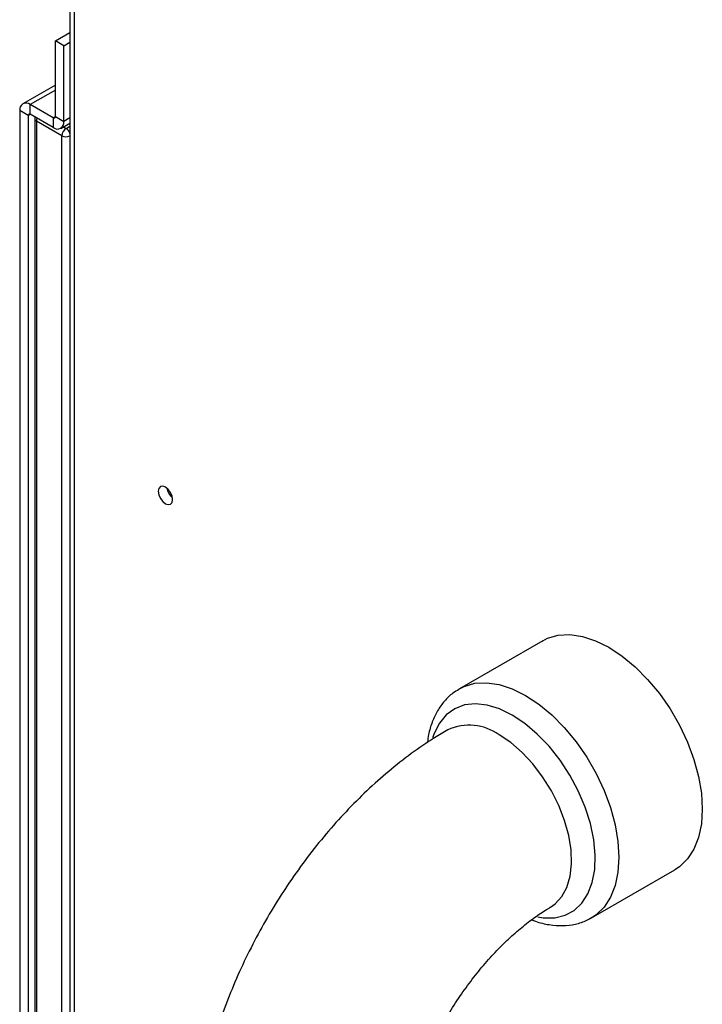
# Model space of a CAD drawing. Units: inches. Extents: x 0 to 117, y 0 to 94.
# Drawn here: x 26 to 29, y 77 to 82 of the extents above; entities that cross this region are included whole.
import ezdxf

# ---------------------------------------------------------------- set-up
doc = ezdxf.new("R2010")
doc.units = ezdxf.units.IN
doc.header["$MEASUREMENT"] = 0

msp = doc.modelspace()

# ---------------------------------------------------------------- linework, layer by layer
at = {"color": 7, "linetype": 'Continuous', "lineweight": 25}
for p, q in [((25.9177, 90.3018), (25.9177, 75.7209)), ((25.8414, 81.9729), (25.9177, 82.017)), ((25.8856, 81.9474), (25.8414, 81.9729)), ((25.8414, 81.5769), (25.8414, 81.9729)), ((25.8856, 81.9474), (25.9177, 81.9659)), ((25.8856, 81.5514), (25.8856, 81.9474)), ((25.8414, 81.7419), (25.6718, 81.644)), ((25.8308, 81.5708), (25.7106, 81.6402)), ((25.7106, 81.5891), (25.7106, 81.6402)), ((25.7, 81.583), (25.6558, 81.6085)), ((25.6558, 81.6085), (25.6558, 75.5369)), ((25.7, 81.583), (25.7, 75.5879)), ((25.8308, 81.5197), (25.7106, 81.5891)), ((25.7339, 81.5668), (25.7339, 75.627)), ((25.8308, 81.5708), (25.8308, 81.5197)), ((25.8414, 81.5769), (25.8856, 81.5514)), ((25.8759, 81.4774), (25.7429, 81.5541)), ((25.8696, 81.5159), (25.9177, 81.5437)), ((28.3849, 78.8414), (27.9499, 78.5903)), ((28.6399, 77.3952), (29.0748, 77.6463))]:
    msp.add_line(p, q, dxfattribs=at)
at = {"color": 8, "linetype": 'Continuous', "lineweight": 25}
for p, q in [((25.9404, 90.2669), (25.9404, 75.7019)), ((25.8414, 81.7157), (25.7106, 81.6402)), ((25.7, 81.583), (25.7106, 81.5891)), ((25.8414, 81.5769), (25.8308, 81.5708)), ((25.9177, 81.5699), (25.8856, 81.5514)), ((25.7429, 81.5541), (25.7429, 75.6375)), ((25.8832, 81.5238), (25.8978, 81.5153)), ((25.8978, 81.5153), (25.9177, 81.5268)), ((25.8759, 75.756), (25.8759, 81.4774))]:
    msp.add_line(p, q, dxfattribs=at)
at = {"color": 7, "linetype": 'Continuous', "lineweight": 25, "flags": 128}
for points in [[(26.4159, 79.6432), (26.4016, 79.6481), (26.3894, 79.6458), (26.3813, 79.6364), (26.3785, 79.6215), (26.3813, 79.6033), (26.3894, 79.5846), (26.4016, 79.5682), (26.4159, 79.5566), (26.4303, 79.5516), (26.4424, 79.554), (26.4506, 79.5633), (26.4534, 79.5783), (26.4506, 79.5965), (26.4424, 79.6152), (26.4303, 79.6316), (26.4159, 79.6432)], [(28.3849, 78.8414), (28.4104, 78.8541), (28.4661, 78.8701), (28.5272, 78.8734), (28.5924, 78.8638), (28.6604, 78.8416), (28.7299, 78.8073), (28.7993, 78.7614), (28.8673, 78.7051), (28.9325, 78.6393), (28.9936, 78.5655), (29.0494, 78.4852), (29.0986, 78.3999), (29.1403, 78.3115), (29.1737, 78.2217), (29.198, 78.1323), (29.2128, 78.0452), (29.2178, 77.9622), (29.2128, 77.8849), (29.198, 77.8149), (29.1737, 77.7536), (29.1403, 77.7023), (29.0986, 77.662), (29.0748, 77.6463)]]:
    msp.add_lwpolyline(points, dxfattribs=at)
at = {"color": 8, "linetype": 'Continuous', "lineweight": 25, "flags": 128}
for points in [[(27.9473, 78.5888), (27.9754, 78.603), (28.0311, 78.619), (28.0922, 78.6223), (28.1574, 78.6127), (28.2255, 78.5905), (28.2949, 78.5562)], [(28.2949, 78.5562), (28.3643, 78.5103), (28.4324, 78.454), (28.4976, 78.3882), (28.5587, 78.3144), (28.6144, 78.2341), (28.6636, 78.1488), (28.7054, 78.0604), (28.7387, 77.9706), (28.763, 77.8812), (28.7778, 77.7941), (28.7828, 77.7111), (28.7778, 77.6338), (28.763, 77.5638), (28.7387, 77.5025), (28.7054, 77.4512), (28.6636, 77.4109), (28.6428, 77.3969)], [(28.226, 78.4531), (28.1599, 78.4854), (28.0953, 78.5052), (28.0338, 78.5121), (27.9768, 78.5059), (27.9257, 78.4867), (27.8816, 78.455), (27.8455, 78.4116), (27.8184, 78.3573), (27.8104, 78.3338)], [(28.3589, 77.4002), (28.3879, 77.3956), (28.4473, 77.3953), (28.5016, 77.4081), (28.5493, 77.4336), (28.5895, 77.4713), (28.6212, 77.5202), (28.6436, 77.5794), (28.6563, 77.6472), (28.6588, 77.7223), (28.6512, 77.8027), (28.6336, 77.8867), (28.6065, 77.9723), (28.5704, 78.0573), (28.5263, 78.14), (28.4752, 78.2182), (28.4182, 78.2902), (28.3567, 78.3544), (28.2921, 78.4091), (28.226, 78.4531)], [(28.4252, 77.4502), (28.4501, 77.4678), (28.4847, 77.5057), (28.5108, 77.5541), (28.5278, 77.6118), (28.5351, 77.6774), (28.5327, 77.7491), (28.5205, 77.825), (28.4989, 77.9032), (28.4684, 77.9816), (28.4299, 78.0583), (28.3844, 78.1312), (28.3329, 78.1985), (28.2769, 78.2584), (28.2178, 78.3094), (28.1571, 78.3501)]]:
    msp.add_lwpolyline(points, dxfattribs=at)
at = {"color": 7, "linetype": 'Continuous', "lineweight": 25}
for centre, radius, start, end in [((25.6892, 81.6139), 0.0338, 50.7972, 189.2136), ((25.7065, 81.584), 0.00655, 50.7978, 189.2091), ((25.7649, 81.5668), 0.031, 164.5232, 180), ((25.8349, 81.5758), 0.00655, 230.7906, 9.2201), ((25.8522, 81.546), 0.0338, 230.7965, 9.2143), ((25.9235, 81.4752), 0.0476, 122.6073, 177.3902), ((26.5074, 79.6527), 0.0853, 189.9259, 230.068)]:
    msp.add_arc(centre, radius, start, end, dxfattribs=at)
at = {"color": 8, "linetype": 'Continuous', "lineweight": 25}
for centre, radius, start, end in [((25.7494, 81.5683), 0.0156, 185.6875, 245.621), ((25.7839, 81.5532), 0.0409, 157.7862, 178.7535), ((25.8719, 81.475), 0.0479, 17.1446, 57.306), ((25.8979, 81.5202), 0.0481, 242.7843, 294.2973), ((28.0008, 78.1354), 0.2655, 53.9385, 114.7475)]:
    msp.add_arc(centre, radius, start, end, dxfattribs=at)
at = {"color": 7, "linetype": 'Continuous', "lineweight": 25}
for points, knots in [([(27.9473, 78.587), (27.9368, 78.5809), (27.9087, 78.5648), (27.871, 78.527), (27.8345, 78.4765), (27.8071, 78.4174), (27.7897, 78.3615), (27.7853, 78.3236), (27.7837, 78.3096)], [0, 0, 0, 0, 0.113175, 0.301423, 0.490539, 0.684008, 0.883752, 1, 1, 1, 1]), ([(27.8896, 78.3765), (27.8665, 78.3628), (27.8019, 78.3245), (27.6985, 78.2534), (27.5807, 78.1611), (27.467, 78.0598), (27.3579, 77.9505), (27.2539, 77.8339), (27.1556, 77.7109), (27.0632, 77.5821), (26.9773, 77.4482), (26.8982, 77.3101), (26.8263, 77.1683), (26.7621, 77.0235), (26.7059, 76.8765), (26.6581, 76.7278), (26.6192, 76.5782), (26.5896, 76.4283), (26.57, 76.2788), (26.5622, 76.1615), (26.5616, 76.0944), (26.5614, 76.0761)], [0, 0, 0, 0, 0.031388, 0.087446, 0.143447, 0.199364, 0.255111, 0.310667, 0.366044, 0.421284, 0.476438, 0.531567, 0.586735, 0.641986, 0.697391, 0.753012, 0.808913, 0.865142, 0.921725, 0.978648, 1, 1, 1, 1]), ([(27.6314, 76.0761), (27.6316, 76.0885), (27.632, 76.1244), (27.6372, 76.1901), (27.6495, 76.2745), (27.6689, 76.3649), (27.6953, 76.4598), (27.729, 76.5579), (27.7696, 76.6576), (27.8169, 76.7574), (27.8702, 76.8557), (27.9289, 76.9511), (27.9921, 77.0422), (28.0586, 77.1276), (28.1274, 77.2062), (28.1973, 77.277), (28.2668, 77.3392), (28.3345, 77.3921), (28.387, 77.4277), (28.416, 77.4448), (28.4246, 77.4499)], [0, 0, 0, 0, 0.029906, 0.086522, 0.14378, 0.201821, 0.260592, 0.319993, 0.379905, 0.440191, 0.500716, 0.561336, 0.621883, 0.682197, 0.742138, 0.801577, 0.860394, 0.918496, 0.975823, 1, 1, 1, 1]), ([(28.3278, 77.3857), (28.3342, 77.3829), (28.3645, 77.3696), (28.4189, 77.3579), (28.4891, 77.3518), (28.5553, 77.3604), (28.6073, 77.3762), (28.6339, 77.3931), (28.6428, 77.3987)], [0, 0, 0, 0, 0.059145, 0.27774, 0.492599, 0.700593, 0.900691, 1, 1, 1, 1])]:
    msp.add_open_spline(points, degree=3, knots=knots, dxfattribs=at)

doc.saveas('drawing.dxf')
